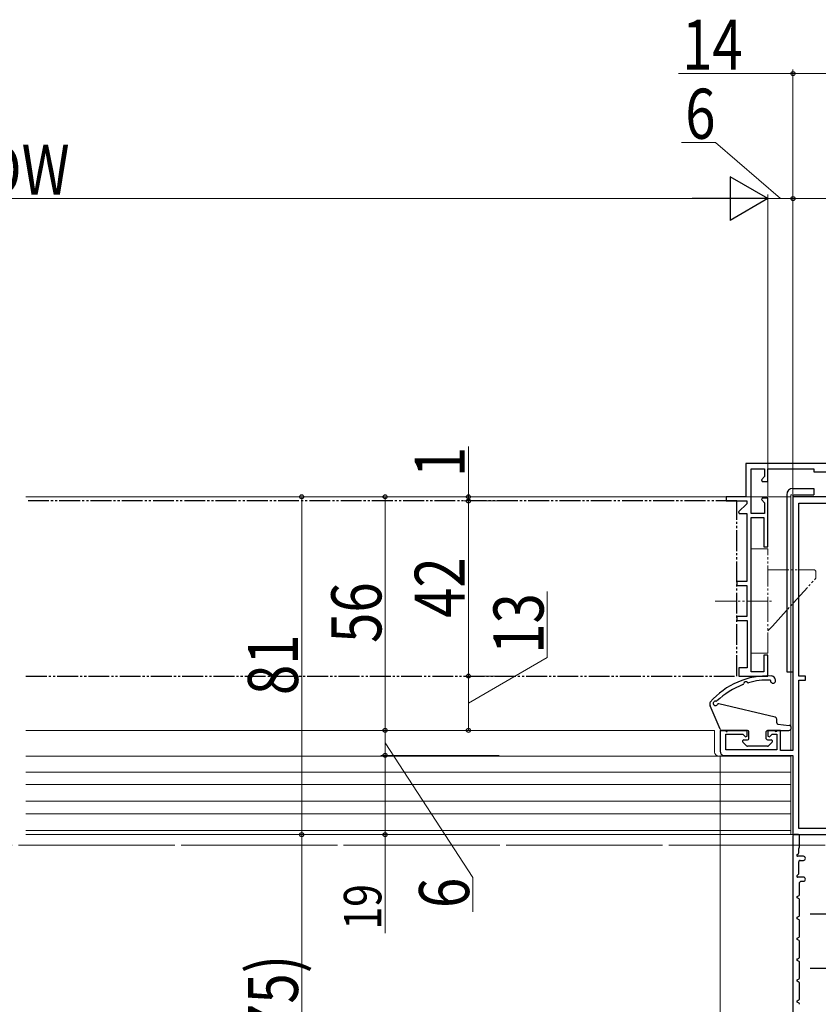
# Model space of a CAD drawing. Extents: x 0 to 990, y 0 to 1603.
# Drawn here: x 500 to 691, y 917 to 1153 of the extents above; entities that cross this region are included whole.
import ezdxf

# ---------------------------------------------------------------- set-up
doc = ezdxf.new("R2010")
doc.units = 0
doc.linetypes.add('YCENTER_1', pattern=[13, 10, -1, 1, -1])
doc.linetypes.add('YDIVIDE_1', pattern=[15, 10, -1, 1, -1, 1, -1])
for name, color, linetype, lineweight in [('YKK_11', 7, 'CONTINUOUS', 30), ('YKK_11E', 7, 'CONTINUOUS', 13), ('YKK_12', 2, 'CONTINUOUS', 13), ('YKK_13', 4, 'CONTINUOUS', 30), ('YKK_D', 6, 'CONTINUOUS', 13)]:
    doc.layers.add(name, color=color, linetype=linetype, lineweight=lineweight)
doc.styles.add('text-b', font='extslim2.shx', dxfattribs={"width": 0.8, "bigfont": 'extfont2.shx'})

msp = doc.modelspace()

# ---------------------------------------------------------------- linework, layer by layer
at = {"layer": 'YKK_11', "color": 211, "linetype": 'ByBlock', "lineweight": -2, "ltscale": 0.5}
for p, q in [((685, 1038.46, 0), (685, 977.66, 0)), ((710, 1038.46, 0), (685, 1038.46, 0)), ((686.4, 995.46, 0), (686.4, 1036.96, 0)), ((686.4, 995.46, 0), (686.4, 1036.96, 0)), ((686.4, 1036.96, 0), (708.6, 1036.96, 0)), ((688, 995.46, 0), (686.4, 995.46, 0)), ((686.4, 958.96, 0), (686.4, 994.46, 0)), ((686.4, 994.46, 0), (688, 994.46, 0)), ((688, 994.46, 0), (688, 995.46, 0)), ((674, 982.46, 0), (667.5, 982.46, 0)), ((667.5, 982.46, 0), (667.5, 977.46, 0)), ((674, 981.06, 0), (674, 982.46, 0)), ((682, 982.46, 0), (679, 982.46, 0)), ((679, 982.46, 0), (679, 981.06, 0)), ((682, 977.66, 0), (682, 982.46, 0)), ((668.9, 977.76, 0), (668.9, 981.56, 0)), ((668.9, 981.56, 0), (672.98, 981.56, 0)), ((672.98, 981.56, 0), (673.63, 980.91, 0)), ((673.63, 980.91, 0), (674, 981.06, 0)), ((679, 981.06, 0), (679.37, 980.91, 0)), ((679.37, 980.91, 0), (680.02, 981.56, 0)), ((680.02, 981.56, 0), (681.1, 981.56, 0)), ((681.1, 981.56, 0), (681.1, 977.76, 0)), ((681.1, 977.76, 0), (668.9, 977.76, 0)), ((685, 977.66, 0), (682, 977.66, 0)), ((668.5, 976.46, 0), (685, 976.46, 0)), ((685, 976.46, 0), (685, 957.46, 0)), ((708.5, 958.96, 0), (686.4, 958.96, 0)), ((685, 957.46, 0), (710, 957.46, 0))]:
    msp.add_line(p, q, dxfattribs=at)
at = {"layer": 'YKK_11', "color": 30, "ltscale": 0.5}
for p, q in [((685, 957.16, 0), (685, 899.76, 0)), ((686.3, 957.46, 0), (685.3, 957.46, 0)), ((686.6, 954.59, 0), (686.6, 957.16, 0)), ((686.4, 953.17, 0), (686.4, 954.14, 0)), ((686.49, 954.35, 0), (686.51, 954.37, 0)), ((685.96, 952.6, 0), (686.31, 952.96, 0)), ((687.5, 952.26, 0), (686.1, 952.26, 0)), ((686.4, 948.17, 0), (686.4, 950.96, 0)), ((686.7, 951.26, 0), (687.5, 951.26, 0)), ((685.96, 947.6, 0), (686.31, 947.96, 0)), ((687.5, 947.26, 0), (686.1, 947.26, 0)), ((686.6, 943.15, 0), (686.6, 945.96, 0)), ((686.9, 946.26, 0), (687.5, 946.26, 0)), ((686, 942.63, 0), (686.45, 942.89, 0)), ((686.45, 942.03, 0), (686, 942.29, 0)), ((686.6, 938.15, 0), (686.6, 941.77, 0)), ((686, 937.63, 0), (686.45, 937.89, 0)), ((686.45, 937.03, 0), (686, 937.29, 0)), ((686.6, 933.15, 0), (686.6, 936.77, 0)), ((686, 932.63, 0), (686.45, 932.89, 0)), ((686.45, 932.03, 0), (686, 932.29, 0)), ((686.6, 928.15, 0), (686.6, 931.77, 0)), ((686, 927.63, 0), (686.45, 927.89, 0)), ((686.45, 927.03, 0), (686, 927.29, 0)), ((686.6, 923.15, 0), (686.6, 926.77, 0)), ((686, 922.63, 0), (686.45, 922.89, 0)), ((686.45, 922.03, 0), (686, 922.29, 0)), ((686.6, 918.15, 0), (686.6, 921.77, 0)), ((686, 917.63, 0), (686.45, 917.89, 0)), ((686.45, 917.03, 0), (686, 917.29, 0))]:
    msp.add_line(p, q, dxfattribs=at)
at = {"layer": 'YKK_11', "color": 211, "linetype": 'ByBlock', "lineweight": -2, "ltscale": 0.5}
msp.add_arc((668.5, 977.46, 0), 1, 179.9999, 269.9998, dxfattribs=at)
at = {"layer": 'YKK_11', "color": 30, "ltscale": 0.5}
for centre, radius, start, end in [((685.3, 957.16, 0), 0.3, 89.9992, 179.9992), ((686.3, 957.16, 0), 0.3, 359.9992, 89.9992), ((686.7, 954.14, 0), 0.3, 134.9992, 179.9992), ((686.3, 954.59, 0), 0.3, 314.9992, 359.9992), ((686.1, 952.46, 0), 0.2, 134.9992, 269.9992), ((686.1, 953.17, 0), 0.3, 314.9992, 359.9992), ((687.5, 951.76, 0), 0.5, 269.9992, 89.9992), ((686.7, 950.96, 0), 0.3, 89.9992, 179.9992), ((686.1, 947.46, 0), 0.2, 134.9992, 269.9992), ((686.1, 948.17, 0), 0.3, 314.9992, 359.9992), ((687.5, 946.76, 0), 0.5, 269.9992, 89.9992), ((686.9, 945.96, 0), 0.3, 89.9992, 179.9992), ((686.1, 942.46, 0), 0.2, 119.9992, 239.9992), ((686.3, 943.15, 0), 0.3, 299.9992, 359.9992), ((686.3, 941.77, 0), 0.3, 359.9992, 59.9992), ((686.1, 937.46, 0), 0.2, 119.9992, 239.9992), ((686.3, 938.15, 0), 0.3, 299.9992, 359.9992), ((686.3, 936.77, 0), 0.3, 359.9992, 59.9992), ((686.1, 932.46, 0), 0.2, 119.9992, 239.9992), ((686.3, 933.15, 0), 0.3, 299.9992, 359.9992), ((686.3, 931.77, 0), 0.3, 359.9992, 59.9992), ((686.3, 928.15, 0), 0.3, 299.9992, 359.9992), ((686.1, 927.46, 0), 0.2, 119.9992, 239.9992), ((686.3, 926.77, 0), 0.3, 359.9992, 59.9992), ((686.3, 923.15, 0), 0.3, 299.9992, 359.9992), ((686.1, 922.46, 0), 0.2, 119.9992, 239.9992), ((686.3, 921.77, 0), 0.3, 359.9992, 59.9992), ((686.1, 917.46, 0), 0.2, 119.9992, 239.9992), ((686.3, 918.15, 0), 0.3, 299.9992, 359.9992), ((686.3, 916.77, 0), 0.3, 359.9992, 59.9992)]:
    msp.add_arc(centre, radius, start, end, dxfattribs=at)
at = {"layer": 'YKK_11E', "linetype": 'ByBlock', "lineweight": -2, "ltscale": 0.5}
for p, q in [((695, 1046.46, 0), (673.7, 1046.46, 0)), ((673.7, 1046.46, 0), (673.7, 1038.46, 0)), ((675, 1034.46, 0), (675, 1045.16, 0)), ((675, 1045.16, 0), (678.2, 1045.16, 0)), ((678.2, 1045.16, 0), (678.2, 1043.29, 0)), ((679, 1042.16, 0), (679, 1045.16, 0)), ((679, 1045.16, 0), (690, 1045.16, 0)), ((690, 1045.16, 0), (690, 1044.46, 0)), ((690, 1044.46, 0), (695, 1044.46, 0)), ((678.2, 1043.29, 0), (677.46, 1042.55, 0)), ((677.46, 1042.55, 0), (677.62, 1042.16, 0)), ((677.62, 1042.16, 0), (679, 1042.16, 0)), ((673.7, 1038.46, 0), (669, 1038.46, 0)), ((669, 1038.46, 0), (669, 1037.46, 0)), ((669, 1037.46, 0), (673.9, 1037.46, 0)), ((673.9, 1036.79, 0), (671.96, 1034.85, 0)), ((673.9, 1037.46, 0), (673.9, 1036.79, 0)), ((677.62, 1038.16, 0), (677.46, 1037.78, 0)), ((677.46, 1037.78, 0), (678.2, 1037.04, 0)), ((679, 1038.16, 0), (677.62, 1038.16, 0)), ((678.2, 1037.04, 0), (678.2, 1034.46, 0)), ((679, 1026.46, 0), (679, 1038.16, 0)), ((671.96, 1034.85, 0), (672.12, 1034.46, 0)), ((672.12, 1034.46, 0), (673.9, 1034.46, 0)), ((673.9, 1034.46, 0), (673.9, 1018.16, 0)), ((678.2, 1034.46, 0), (675, 1034.46, 0)), ((675, 996.46, 0), (675, 1033.46, 0)), ((675, 1033.46, 0), (678, 1033.46, 0)), ((678, 1033.46, 0), (678, 1026.46, 0)), ((678, 1026.46, 0), (679, 1026.46, 0)), ((673.9, 1018.16, 0), (671.5, 1018.16, 0)), ((671.5, 1018.16, 0), (671.5, 1017.16, 0)), ((671.5, 1017.16, 0), (673.9, 1017.16, 0)), ((673.9, 1017.16, 0), (673.9, 1009.76, 0)), ((673.9, 1009.76, 0), (671.5, 1009.76, 0)), ((671.5, 1009.76, 0), (671.5, 1008.76, 0)), ((671.5, 1008.76, 0), (674, 1008.76, 0)), ((674, 1008.76, 0), (674, 997.46, 0)), ((679, 1000.46, 0), (678, 1000.46, 0)), ((678, 1000.46, 0), (678, 996.46, 0)), ((679, 995.46, 0), (679, 1000.46, 0)), ((674, 997.46, 0), (672, 997.46, 0)), ((672, 997.46, 0), (672, 995.46, 0)), ((678, 996.46, 0), (675, 996.46, 0)), ((672, 995.46, 0), (679, 995.46, 0))]:
    msp.add_line(p, q, dxfattribs=at)
at = {"layer": 'YKK_12', "linetype": 'Continuous', "lineweight": 13, "ltscale": 0.5}
for p, q in [((684.5, 977.66, 0), (684.5, 1038.96, 0)), ((684.5, 1038.96, 0), (685, 1038.96, 0)), ((685, 1038.96, 0), (685, 977.96, 0)), ((501, 1038.46, 0), (684.5, 1038.46, 0)), ((666.2, 982.46, 0), (666.2, 977.26, 0)), ((684.5, 976.26, 0), (501, 976.26, 0)), ((684.5, 957.46, 0), (684.5, 976.46, 0)), ((684.5, 958.46, 0), (684.5, 976.26, 0)), ((685, 975.96, 0), (685, 957.46, 0)), ((684.5, 972.46, 0), (501, 972.46, 0)), ((684.5, 969.46, 0), (501, 969.46, 0)), ((684.5, 965.46, 0), (501, 965.46, 0)), ((684.5, 962.46, 0), (501, 962.46, 0)), ((684.5, 958.46, 0), (501, 958.46, 0)), ((501, 957.46, 0), (685, 957.46, 0)), ((685, 957.46, 0), (684.5, 957.46, 0))]:
    msp.add_line(p, q, dxfattribs=at)
at = {"layer": 'YKK_12', "linetype": 'Continuous', "ltscale": 0.5}
msp.add_line((501, 982.46, 0), (666.2, 982.46, 0), dxfattribs=at)
at = {"layer": 'YKK_12', "linetype": 'YCENTER_1', "ltscale": 1.5}
msp.add_line((887.71, 954.96), (89.73, 954.96), dxfattribs=at)
at = {"layer": 'YKK_12', "linetype": 'YCENTER_1', "ltscale": 3}
msp.add_line((887.71, 954.96), (183.3, 954.96), dxfattribs=at)
at = {"layer": 'YKK_12', "linetype": 'Continuous', "lineweight": 13, "ltscale": 0.5}
msp.add_arc((667.2, 977.26, 0), 1, 180, 270, dxfattribs=at)
at = {"layer": 'YKK_13'}
for p, q in [((683.5, 1038.96, 0), (683.5, 996.46, 0)), ((685, 1040.46, 0), (690, 1040.46, 0)), ((685, 1038.96, 0), (690, 1038.96, 0)), ((685, 1038.96, 0), (685, 996.46, 0)), ((690, 1040.46, 0), (690, 1038.96, 0)), ((683.5, 996.46, 0), (685, 996.46, 0)), ((680.73, 994.73, 0), (680.62, 994.99, 0)), ((667.5, 982.76, 0), (665.13, 988.37, 0)), ((680.71, 985.63, 0), (667.19, 988.8, 0)), ((681.1, 984.23, 0), (681.1, 985.14, 0)), ((667.8, 982.46, 0), (668.95, 982.46, 0)), ((668.95, 982.16, 0), (668.95, 982.46, 0)), ((668.95, 982.16, 0), (669.25, 982.16, 0)), ((669.25, 982.46, 0), (674.1, 982.46, 0)), ((669.25, 982.16, 0), (669.25, 982.46, 0)), ((674.4, 980.46, 0), (674.4, 982.16, 0)), ((678.6, 980.46, 0), (678.6, 982.16, 0)), ((678.9, 982.46, 0), (680.6, 982.46, 0)), ((681.2, 982.46, 0), (684, 982.46, 0)), ((681.37, 983.94, 0), (684.06, 983.66, 0)), ((673.2, 980.16, 0), (674.1, 980.16, 0)), ((678.9, 980.16, 0), (679.8, 980.16, 0)), ((673.89, 978.75, 0), (672.99, 979.65, 0)), ((678.9, 978.66, 0), (674.1, 978.66, 0)), ((679.11, 978.75, 0), (680.01, 979.65, 0))]:
    msp.add_line(p, q, dxfattribs=at)
at = {"layer": 'YKK_13', "linetype": 'YDIVIDE_1', "ltscale": 0.5}
for p, q in [((671.5, 1037.46, 0), (501, 1037.46, 0)), ((671.5, 995.46, 0), (671.5, 1037.46, 0)), ((501, 995.46, 0), (671.5, 995.46, 0))]:
    msp.add_line(p, q, dxfattribs=at)
at = {"layer": 'YKK_13', "linetype": 'YDIVIDE_1', "lineweight": 13, "ltscale": 0.5}
for p, q in [((675, 1013.46, 0), (675, 1025.96, 0)), ((675, 1025.96, 0), (679, 1025.96, 0)), ((679, 1009.46, 0), (679, 1025.96, 0)), ((679, 1020.96, 0), (690, 1020.96, 0)), ((690.5, 1020.46, 0), (690.5, 1019.46, 0)), ((680.06, 1007.46, 0), (690.5, 1018.96, 0)), ((690.5, 1019.46, 0), (690.5, 1018.96, 0)), ((666.36, 1013.46, 0), (679.83, 1013.46, 0)), ((675, 1013.46, 0), (675, 1000.96, 0)), ((679, 1000.96, 0), (679, 1013.46, 0)), ((679, 1006.29, 0), (680.06, 1007.46, 0)), ((675, 1000.96, 0), (679, 1000.96, 0))]:
    msp.add_line(p, q, dxfattribs=at)
at = {"layer": 'YKK_13', "linetype": 'YCENTER_1', "ltscale": 1.5}
for p, q in [((689.15, 938.46, 0), (794.15, 938.46, 0)), ((689.15, 925.46, 0), (794.15, 925.46, 0))]:
    msp.add_line(p, q, dxfattribs=at)
at = {"layer": 'YKK_13'}
for centre, radius, start, end in [((685, 1038.96, 0), 1.5, 90, 180), ((678.89, 977.38, 0), 18.13, 87.1257, 139.1604), ((673.69, 993.63, 0), 0.5, 42.6518, 174.0859), ((674.28, 994.17, 0), 0.3, 222.6518, 285.8143), ((679.01, 977.46, 0), 17.07, 88.2723, 105.8143), ((679.53, 994.42, 0), 0.1, 351.8587, 88.2723), ((680.23, 994.38, 0), 0.61, 177.4213, 35.0216), ((679.78, 994.55, 0), 0.945, 27.599, 88.6535), ((680.55, 974.32, 0), 20.55, 111.5462, 132.2981), ((672.9, 993.71, 0), 0.3, 291.5462, 354.0859), ((666.05, 988.76, 0), 1, 151.1584, 202.9034), ((666.4, 988.92, 0), 0.528, 81.6196, 330.1916), ((666.52, 989.74, 0), 0.3, 261.6196, 312.2981), ((667.12, 988.51, 0), 0.3, 76.8087, 150.1916), ((680.6, 985.14, 0), 0.5, 0, 76.8087), ((667.8, 982.76, 0), 0.3, 180, 270), ((674.1, 982.16, 0), 0.3, 0, 90), ((678.9, 982.16, 0), 0.3, 90, 180), ((680.9, 982.46, 0), 0.3, 180, 0), ((681.4, 984.23, 0), 0.3, 180, 264.1552), ((684, 983.06, 0), 0.6, 270, 84.1552), ((673.2, 979.86, 0), 0.3, 90, 225), ((674.1, 980.46, 0), 0.3, 270, 0), ((678.9, 980.46, 0), 0.3, 180, 270), ((679.8, 979.86, 0), 0.3, 315, 90), ((674.1, 978.96, 0), 0.3, 225, 270), ((678.9, 978.96, 0), 0.3, 270, 315)]:
    msp.add_arc(centre, radius, start, end, dxfattribs=at)
at = {"layer": 'YKK_13', "linetype": 'YDIVIDE_1', "lineweight": 13, "ltscale": 0.5}
msp.add_arc((690, 1020.46, 0), 0.5, 0, 90, dxfattribs=at)
at = {"layer": 'YKK_D'}
for p, q in [((685, 1039.16, 0), (685, 1140.96, 0)), ((657.5, 1139.96, 0), (685, 1139.96, 0)), ((685, 1139.96, 0), (699, 1139.96, 0)), ((666.45, 1123.42, 0), (658.25, 1123.42, 0)), ((682, 1109.97, 0), (666.45, 1123.42, 0)), ((668.5, 1109.97, 0), (327.5, 1109.97, 0)), ((679, 1053.46, 0), (679, 1110.97, 0)), ((679, 1038.66, 0), (679, 1110.97, 0)), ((679, 1109.97, 0), (685, 1109.97, 0)), ((685, 1053.46, 0), (685, 1110.97, 0)), ((685, 1039.16, 0), (685, 1110.97, 0)), ((685, 1109.97, 0), (710, 1109.97, 0)), ((607.16, 1038.46, 0), (607.16, 1050.49, 0)), ((616.16, 1038.46, 0), (566.16, 1038.46, 0)), ((567.16, 1038.46, 0), (567.16, 957.46, 0)), ((615.16, 1038.46, 0), (586.16, 1038.46, 0)), ((587.16, 1038.46, 0), (587.16, 982.46, 0)), ((617.16, 1038.46, 0), (606.16, 1038.46, 0)), ((614.5, 1037.46, 0), (606.16, 1037.46, 0)), ((614.5, 1037.46, 0), (606.16, 1037.46, 0)), ((607.16, 1037.46, 0), (607.16, 1038.46, 0)), ((607.16, 1037.46, 0), (607.16, 995.46, 0)), ((607.16, 1037.46, 0), (607.16, 1035.55, 0)), ((626.06, 999.91, 0), (626.06, 1015.79, 0)), ((607.16, 988.96, 0), (626.06, 999.91, 0)), ((614.5, 995.46, 0), (606.16, 995.46, 0)), ((613.5, 995.46, 0), (606.16, 995.46, 0)), ((607.16, 995.46, 0), (607.16, 982.46, 0)), ((612.45, 982.46, 0), (586.16, 982.46, 0)), ((613.5, 982.46, 0), (586.16, 982.46, 0)), ((587.16, 976.46, 0), (587.16, 982.46, 0)), ((614.5, 982.46, 0), (606.16, 982.46, 0)), ((587.16, 979.46, 0), (608.2, 947.15, 0)), ((614.5, 976.46, 0), (586.16, 976.46, 0)), ((611.97, 976.46, 0), (586.16, 976.46, 0)), ((587.16, 976.46, 0), (587.16, 957.46, 0)), ((667.5, 976.46, 0), (667.5, 861.46, 0)), ((613.5, 957.46, 0), (566.16, 957.46, 0)), ((607.65, 957.46, 0), (566.16, 957.46, 0)), ((567.16, 957.46, 0), (567.16, 882.46, 0)), ((614.5, 957.46, 0), (586.16, 957.46, 0)), ((587.16, 933.79, 0), (587.16, 957.46, 0)), ((685, 956.76, 0), (685, 861.46, 0)), ((685, 956.76, 0), (685, 861.46, 0)), ((608.2, 947.15, 0), (608.2, 938.95, 0))]:
    msp.add_line(p, q, dxfattribs=at)
at = {"layer": 'YKK_D', "lineweight": -2}
for p, q in [((679, 1109.97, 0), (669.91, 1115.22, 0)), ((669.91, 1115.22, 0), (669.91, 1104.72, 0)), ((679, 1109.97, 0), (660.81, 1109.97, 0)), ((679, 1109.97, 0), (669.91, 1104.72, 0))]:
    msp.add_line(p, q, dxfattribs=at)
at = {"layer": 'YKK_D', "linetype": 'ByBlock', "lineweight": -2}
for centre in [(685, 1139.96, 0), (685, 1109.97, 0), (685, 1109.97, 0), (567.16, 1038.46, 0), (587.16, 1038.46, 0), (607.16, 1038.46, 0), (607.16, 1037.46, 0), (607.16, 1037.46, 0), (607.16, 995.46, 0), (607.16, 995.46, 0), (587.16, 982.46, 0), (587.16, 982.46, 0), (607.16, 982.46, 0), (587.16, 976.46, 0), (587.16, 976.46, 0), (567.16, 957.46, 0), (567.16, 957.46, 0), (587.16, 957.46, 0)]:
    msp.add_circle(centre, 0.478, dxfattribs=at)

# ---------------------------------------------------------------- texts
at = {"layer": 'YKK_D', "lineweight": -2, "style": 'text-b', "width": 0.8}
for s, p in [('14', (658.4, 1140.86, 0)), ('6', (659.15, 1124.32, 0)), ('DW', (490.96, 1110.87, 0))]:
    msp.add_text(s, height=12, dxfattribs=at).set_placement(p)
for s, height, rotation, p in [('1', 12, 89.9998, (606.26, 1043.19, 0)), ('42', 12, 89.9998, (606.26, 1009.42, 0)), ('56', 12, 89.9999, (586.26, 1003.42, 0)), ('13', 12, 90, (625.16, 1000.81, 0)), ('81', 12, 89.9999, (566.26, 990.92, 0)), ('19', 9, 90, (586.26, 934.69, 0)), ('6', 12, 90, (607.3, 939.85, 0)), ('(75)', 12, 90, (566.26, 905.24, 0))]:
    msp.add_text(s, height=height, rotation=rotation, dxfattribs=at).set_placement(p)

doc.saveas('drawing.dxf')
